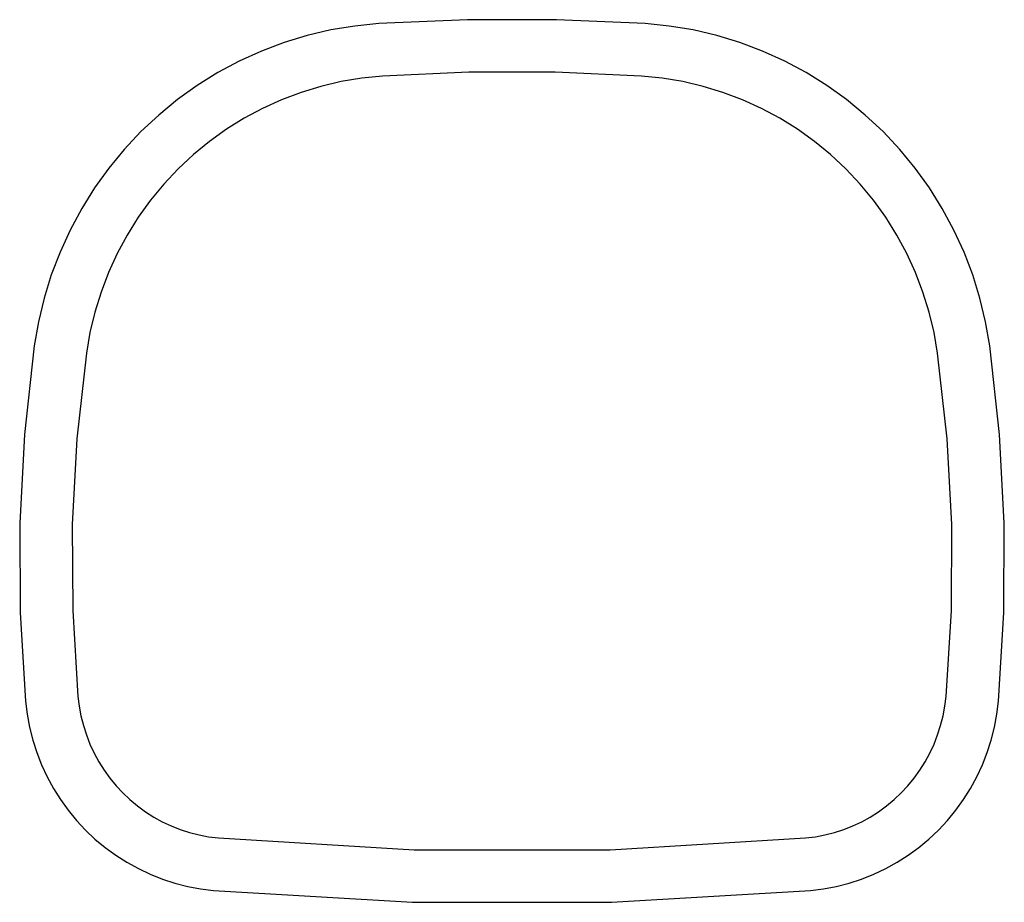
# Model space of a CAD drawing. Units: inches. Extents: x -18.8 to 18.8, y -10.5 to 10.5.
# Drawn here: x -18.8 to 4.6, y -10.5 to 10.5 of the extents above; entities that cross this region are included whole.
import ezdxf

# ---------------------------------------------------------------- set-up
doc = ezdxf.new("R2010")
doc.units = ezdxf.units.IN
doc.header["$MEASUREMENT"] = 0

msp = doc.modelspace()

# ---------------------------------------------------------------- linework, layer by layer
for p, q in [((-10.855, 10.331), (-11.424, 10.237)), ((-10.287, 10.388), (-10.855, 10.331)), ((-8.175, 10.481), (-10.287, 10.388)), ((-6.067, 10.481), (-8.175, 10.481)), ((-3.956, 10.388), (-6.067, 10.481)), ((-3.388, 10.331), (-3.956, 10.388)), ((-2.819, 10.237), (-3.388, 10.331)), ((-11.985, 10.106), (-12.536, 9.938)), ((-11.424, 10.237), (-11.985, 10.106)), ((-2.258, 10.106), (-2.819, 10.237)), ((-1.707, 9.938), (-2.258, 10.106)), ((-12.536, 9.938), (-13.076, 9.734)), ((-1.167, 9.734), (-1.707, 9.938)), ((-13.076, 9.734), (-13.601, 9.496)), ((-0.642, 9.496), (-1.167, 9.734)), ((-13.601, 9.496), (-14.109, 9.224)), ((-0.133, 9.224), (-0.642, 9.496)), ((-14.109, 9.224), (-14.599, 8.919)), ((-10.198, 9.14), (-10.691, 9.091)), ((-8.148, 9.231), (-10.198, 9.14)), ((-6.095, 9.231), (-8.148, 9.231)), ((-4.045, 9.14), (-6.095, 9.231)), ((-3.552, 9.091), (-4.045, 9.14)), ((0.356, 8.919), (-0.133, 9.224)), ((-14.599, 8.919), (-15.068, 8.583)), ((-11.66, 8.898), (-12.133, 8.754)), ((-11.179, 9.01), (-11.66, 8.898)), ((-10.691, 9.091), (-11.179, 9.01)), ((-3.064, 9.01), (-3.552, 9.091)), ((-2.583, 8.898), (-3.064, 9.01)), ((-2.109, 8.754), (-2.583, 8.898)), ((0.826, 8.583), (0.356, 8.919)), ((-12.133, 8.754), (-12.596, 8.579)), ((-1.647, 8.579), (-2.109, 8.754)), ((-15.068, 8.583), (-15.515, 8.216)), ((-12.596, 8.579), (-13.047, 8.375)), ((-1.196, 8.375), (-1.647, 8.579)), ((1.272, 8.216), (0.826, 8.583)), ((-15.515, 8.216), (-15.936, 7.822)), ((-13.047, 8.375), (-13.483, 8.141)), ((-0.759, 8.141), (-1.196, 8.375)), ((1.694, 7.822), (1.272, 8.216)), ((-13.483, 8.141), (-13.904, 7.879)), ((-0.339, 7.879), (-0.759, 8.141)), ((-15.936, 7.822), (-16.332, 7.401)), ((-13.904, 7.879), (-14.307, 7.59)), ((0.064, 7.59), (-0.339, 7.879)), ((2.089, 7.401), (1.694, 7.822)), ((-14.307, 7.59), (-14.69, 7.276)), ((0.448, 7.276), (0.064, 7.59)), ((-16.332, 7.401), (-16.699, 6.954)), ((-14.69, 7.276), (-15.053, 6.937)), ((0.81, 6.937), (0.448, 7.276)), ((2.456, 6.954), (2.089, 7.401)), ((-16.699, 6.954), (-17.037, 6.485)), ((-15.053, 6.937), (-15.393, 6.575)), ((1.15, 6.575), (0.81, 6.937)), ((2.794, 6.485), (2.456, 6.954)), ((-15.393, 6.575), (-15.708, 6.191)), ((1.466, 6.191), (1.15, 6.575)), ((-17.037, 6.485), (-17.344, 5.995)), ((3.101, 5.995), (2.794, 6.485)), ((-15.708, 6.191), (-15.999, 5.788)), ((1.756, 5.788), (1.466, 6.191)), ((-17.344, 5.995), (-17.618, 5.486)), ((3.376, 5.486), (3.101, 5.995)), ((-15.999, 5.788), (-16.263, 5.366)), ((2.02, 5.366), (1.756, 5.788)), ((-17.618, 5.486), (-17.859, 4.96)), ((3.617, 4.96), (3.376, 5.486)), ((-16.263, 5.366), (-16.499, 4.928)), ((2.256, 4.928), (2.02, 5.366)), ((-17.859, 4.96), (-18.066, 4.419)), ((-16.499, 4.928), (-16.706, 4.476)), ((2.463, 4.476), (2.256, 4.928)), ((3.823, 4.419), (3.617, 4.96)), ((-16.706, 4.476), (-16.884, 4.011)), ((2.641, 4.011), (2.463, 4.476)), ((-18.066, 4.419), (-18.237, 3.866)), ((3.995, 3.866), (3.823, 4.419)), ((-16.884, 4.011), (-17.031, 3.535)), ((2.789, 3.535), (2.641, 4.011)), ((-18.237, 3.866), (-18.373, 3.303)), ((4.13, 3.303), (3.995, 3.866)), ((-17.031, 3.535), (-17.148, 3.05)), ((2.905, 3.05), (2.789, 3.535)), ((-18.373, 3.303), (-18.471, 2.734)), ((4.228, 2.734), (4.13, 3.303)), ((-17.148, 3.05), (-17.233, 2.559)), ((2.99, 2.559), (2.905, 3.05)), ((-18.471, 2.734), (-18.704, 0.631)), ((4.462, 0.631), (4.228, 2.734)), ((-17.233, 2.559), (-17.458, 0.529)), ((3.215, 0.529), (2.99, 2.559)), ((-18.704, 0.631), (-18.817, -1.48)), ((-17.458, 0.529), (-17.567, -1.511)), ((3.324, -1.511), (3.215, 0.529)), ((4.574, -1.48), (4.462, 0.631)), ((-18.817, -1.48), (-18.808, -3.595)), ((-17.567, -1.511), (-17.558, -3.554)), ((3.316, -3.554), (3.324, -1.511)), ((4.566, -3.595), (4.574, -1.48)), ((-18.808, -3.595), (-18.679, -5.707)), ((-17.558, -3.554), (-17.433, -5.593)), ((3.191, -5.593), (3.316, -3.554)), ((4.436, -5.707), (4.566, -3.595)), ((-17.433, -5.593), (-17.405, -5.826)), ((3.162, -5.826), (3.191, -5.593)), ((-18.679, -5.707), (-18.641, -6.016)), ((-17.405, -5.826), (-17.362, -6.056)), ((3.119, -6.056), (3.162, -5.826)), ((4.398, -6.016), (4.436, -5.707)), ((-18.641, -6.016), (-18.584, -6.324)), ((-17.362, -6.056), (-17.305, -6.284)), ((3.062, -6.284), (3.119, -6.056)), ((4.341, -6.324), (4.398, -6.016)), ((-17.305, -6.284), (-17.233, -6.507)), ((2.991, -6.507), (3.062, -6.284)), ((-18.584, -6.324), (-18.507, -6.627)), ((-17.233, -6.507), (-17.148, -6.725)), ((2.905, -6.725), (2.991, -6.507)), ((4.264, -6.627), (4.341, -6.324)), ((-18.507, -6.627), (-18.412, -6.925)), ((-17.148, -6.725), (-17.049, -6.938)), ((2.806, -6.938), (2.905, -6.725)), ((4.169, -6.925), (4.264, -6.627)), ((-18.412, -6.925), (-18.298, -7.217)), ((-17.049, -6.938), (-16.937, -7.143)), ((2.695, -7.143), (2.806, -6.938)), ((4.055, -7.217), (4.169, -6.925)), ((-18.298, -7.217), (-18.166, -7.501)), ((-16.937, -7.143), (-16.813, -7.342)), ((2.57, -7.342), (2.695, -7.143)), ((3.923, -7.501), (4.055, -7.217)), ((-16.813, -7.342), (-16.676, -7.531)), ((2.433, -7.531), (2.57, -7.342)), ((-18.166, -7.501), (-18.016, -7.775)), ((-16.676, -7.531), (-16.528, -7.712)), ((-16.528, -7.712), (-16.368, -7.883)), ((2.126, -7.883), (2.285, -7.712)), ((2.285, -7.712), (2.433, -7.531)), ((3.774, -7.775), (3.923, -7.501)), ((-18.016, -7.775), (-17.85, -8.04)), ((-16.368, -7.883), (-16.198, -8.043)), ((1.956, -8.043), (2.126, -7.883)), ((3.607, -8.04), (3.774, -7.775)), ((-17.85, -8.04), (-17.667, -8.294)), ((-16.198, -8.043), (-16.019, -8.192)), ((1.776, -8.192), (1.956, -8.043)), ((3.424, -8.294), (3.607, -8.04)), ((-17.667, -8.294), (-17.469, -8.536)), ((-16.019, -8.192), (-15.831, -8.33)), ((-15.831, -8.33), (-15.634, -8.455)), ((1.391, -8.455), (1.588, -8.33)), ((1.588, -8.33), (1.776, -8.192)), ((3.226, -8.536), (3.424, -8.294)), ((-17.469, -8.536), (-17.255, -8.764)), ((-15.634, -8.455), (-15.43, -8.567)), ((-15.43, -8.567), (-15.219, -8.666)), ((0.977, -8.666), (1.187, -8.567)), ((1.187, -8.567), (1.391, -8.455)), ((3.013, -8.764), (3.226, -8.536)), ((-17.255, -8.764), (-17.028, -8.979)), ((-15.219, -8.666), (-15.003, -8.752)), ((-15.003, -8.752), (-14.782, -8.824)), ((-14.782, -8.824), (-14.556, -8.881)), ((-14.556, -8.881), (-14.328, -8.924)), ((0.085, -8.924), (0.314, -8.881)), ((0.314, -8.881), (0.539, -8.824)), ((0.539, -8.824), (0.76, -8.752)), ((0.76, -8.752), (0.977, -8.666)), ((2.785, -8.979), (3.013, -8.764)), ((-17.028, -8.979), (-16.788, -9.179)), ((-14.328, -8.924), (-14.097, -8.952)), ((-14.097, -8.952), (-9.449, -9.231)), ((-4.793, -9.231), (-0.146, -8.952)), ((-0.146, -8.952), (0.085, -8.924)), ((2.545, -9.179), (2.785, -8.979)), ((-16.788, -9.179), (-16.535, -9.363)), ((-9.449, -9.231), (-4.793, -9.231)), ((2.293, -9.363), (2.545, -9.179)), ((-16.535, -9.363), (-16.272, -9.531)), ((-16.272, -9.531), (-15.998, -9.681)), ((1.756, -9.681), (2.029, -9.531)), ((2.029, -9.531), (2.293, -9.363)), ((-15.998, -9.681), (-15.716, -9.814)), ((-15.716, -9.814), (-15.425, -9.929)), ((1.183, -9.929), (1.473, -9.814)), ((1.473, -9.814), (1.756, -9.681)), ((-15.425, -9.929), (-15.128, -10.025)), ((-15.128, -10.025), (-14.826, -10.102)), ((0.583, -10.102), (0.886, -10.025)), ((0.886, -10.025), (1.183, -9.929)), ((-14.826, -10.102), (-14.519, -10.16)), ((-14.519, -10.16), (-14.21, -10.197)), ((-14.21, -10.197), (-9.487, -10.481)), ((-4.756, -10.481), (-0.032, -10.197)), ((-0.032, -10.197), (0.276, -10.16)), ((0.276, -10.16), (0.583, -10.102)), ((-9.487, -10.481), (-4.756, -10.481))]:
    msp.add_line(p, q)

doc.saveas('drawing.dxf')
